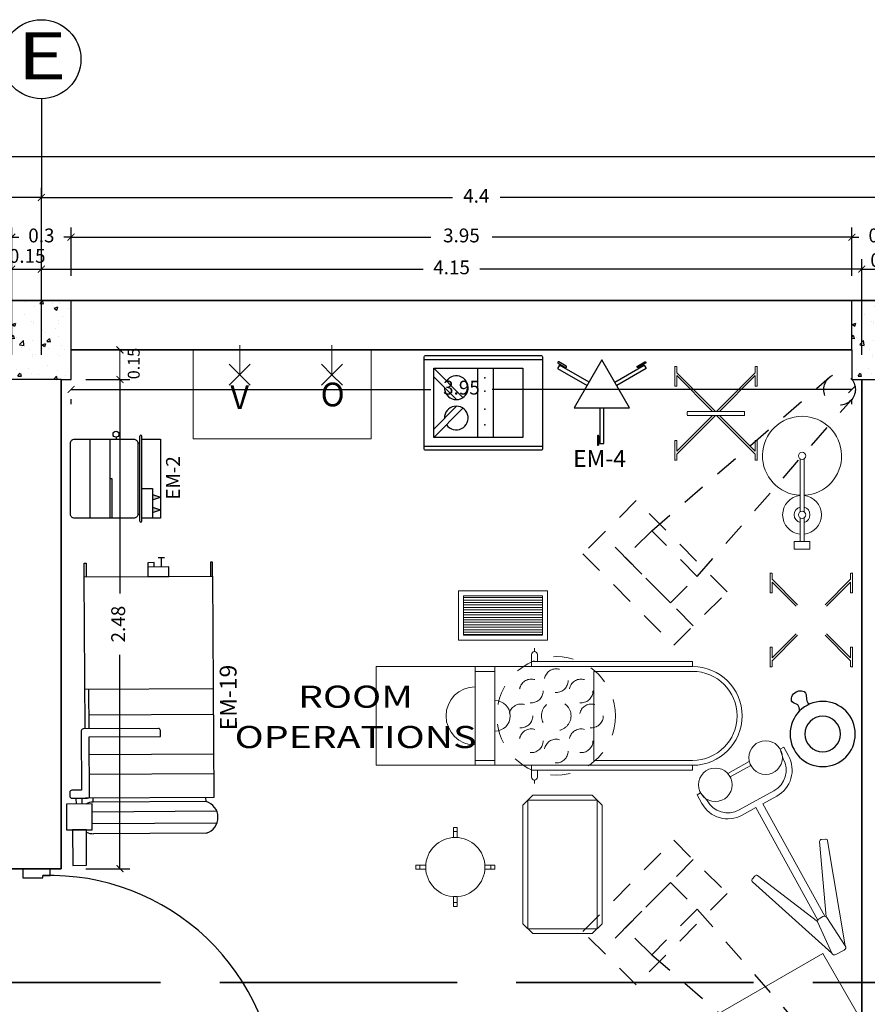
# Model space of a CAD drawing. Units: millimetres. Extents: x 243.1 to 306.7, y 127.4 to 194.5.
# Drawn here: x 265.3 to 269.5, y 188.4 to 193.4 of the extents above; entities that cross this region are included whole.
import ezdxf
from ezdxf.enums import TextEntityAlignment as Align

# ---------------------------------------------------------------- set-up
doc = ezdxf.new("R2010")
doc.units = ezdxf.units.MM
doc.linetypes.add('ACAD_ISO02W100', pattern=[15, 12, -3])
doc.linetypes.add('HIDDEN2', pattern=[4.7625, 3.175, -1.5875])
for name, color, linetype in [('ACCESORIOS', 40, 'Continuous'), ('columnas', 210, 'Continuous'), ('ejes', 180, 'Continuous'), ('EQUIPOMEDICO', 82, 'Continuous'), ('PLUMA 0.2', 3, 'Continuous'), ('Pluma 02', 2, 'Continuous'), ('proyecciones', 20, 'ACAD_ISO02W100'), ('TEXTO', 84, 'Continuous'), ('TEXTURA', 1, 'Continuous')]:
    doc.layers.add(name, color=color, linetype=linetype)
for name, color, linetype, lineweight in [('cotas interi', 185, 'Continuous', 15), ('EQUIPAMIENTO', 2, 'Continuous', 20), ('MUROS', 8, 'Continuous', 35)]:
    doc.layers.add(name, color=color, linetype=linetype, lineweight=lineweight)
doc.styles.add('ARIAL', font='arial.ttf')
doc.styles.add('BETO1', font='arial.ttf')
doc.styles.add('RR', font='stylu.ttf', dxfattribs={"width": 1.3, "height": 0.25})
doc.dimstyles.new('CLINICA', dxfattribs={"dimscale": 0.5, "dimtxt": 0.14, "dimasz": 0.07, "dimexe": 0.1, "dimexo": 0.25, "dimgap": 0.1, "dimtad": 0, "dimdsep": 46, "dimtxsty": 'Standard', "dimblk": 'ARCHTICK', "dimcen": 0.1, "dimclrd": 1, "dimclre": 1, "dimclrt": 84, "dimadec": 0, "dimazin": 0, "dimtfac": 1, "dimtmove": 0, "dimatfit": 3, "dimldrblk": 'ARCHTICK', "dimfxl": 1, "dimarcsym": 0})

# ---------------------------------------------------------------- blocks, each defined once
blk = doc.blocks.new('_ArchTick')
at = {"layer": 'PLUMA 0.2', "color": 0, "lineweight": -2, "const_width": 0.15}
blk.add_lwpolyline([(-0.5, -0.5), (0.5, 0.5)], dxfattribs=at)
blk = doc.blocks.new('*D238')
at = {"layer": 'cotas interi', "color": 1, "lineweight": -2, "transparency": 16777216}
for p, q in [((248.2593, 192.0797), (248.2593, 192.731)), ((269.7608, 192.0797), (269.7608, 192.731)), ((248.2593, 192.681), (258.8667, 192.681)), ((269.7608, 192.681), (259.1534, 192.681))]:
    blk.add_line(p, q, dxfattribs=at)
at = {"layer": 'Defpoints', "color": 0, "transparency": 16777216}
for p in [(269.7608, 192.681), (248.2593, 191.9547), (269.7608, 191.9547)]:
    blk.add_point(p, dxfattribs=at)
at = {"layer": 'cotas interi', "color": 1, "lineweight": -2, "transparency": 16777216, "xscale": 0.035, "yscale": 0.035, "zscale": 0.035, "rotation": 180}
blk.add_blockref('_ArchTick', (248.2593, 192.681), dxfattribs=at)
at = {"layer": 'cotas interi', "color": 1, "lineweight": -2, "transparency": 16777216, "xscale": 0.035, "yscale": 0.035, "zscale": 0.035}
blk.add_blockref('_ArchTick', (269.7608, 192.681), dxfattribs=at)
at = {"layer": 'cotas interi', "color": 84, "transparency": 16777216, "insert": (259.0101, 192.681), "char_height": 0.07, "attachment_point": 5}
blk.add_mtext('21.5', dxfattribs=at)
blk = doc.blocks.new('*D315')
at = {"layer": 'cotas interi', "color": 1, "lineweight": -2, "transparency": 16777216}
for p, q in [((269.8858, 191.9547), (269.9773, 191.9547)), ((269.9273, 191.9547), (269.9273, 190.0664)), ((269.9273, 187.8797), (269.9273, 189.7681)), ((269.5858, 187.8797), (269.9773, 187.8797))]:
    blk.add_line(p, q, dxfattribs=at)
at = {"layer": 'Defpoints', "color": 0, "transparency": 16777216}
for p in [(269.7608, 191.9547), (269.9273, 191.9547), (269.4608, 187.8797)]:
    blk.add_point(p, dxfattribs=at)
at = {"layer": 'cotas interi', "color": 1, "lineweight": -2, "transparency": 16777216, "xscale": 0.035, "yscale": 0.035, "zscale": 0.035}
for p, rotation in [((269.9273, 191.9547), 90), ((269.9273, 187.8797), 270)]:
    blk.add_blockref('_ArchTick', p, dxfattribs=dict(at, rotation=rotation))
at = {"layer": 'cotas interi', "color": 84, "transparency": 16777216, "insert": (269.9273, 189.9172), "char_height": 0.07, "attachment_point": 5, "rotation": 90}
blk.add_mtext('4.08', dxfattribs=at)
blk = doc.blocks.new('*D317')
at = {"layer": 'cotas interi', "color": 1, "lineweight": -2, "transparency": 16777216}
for p, q in [((265.5858, 191.5547), (265.8085, 191.5547)), ((265.7585, 191.5547), (265.7585, 190.4722)), ((265.7585, 189.0797), (265.7585, 190.1622)), ((265.5858, 189.0797), (265.8085, 189.0797))]:
    blk.add_line(p, q, dxfattribs=at)
at = {"layer": 'Defpoints', "color": 0, "transparency": 16777216}
for p in [(265.4608, 191.5547), (265.7585, 191.5547), (265.4608, 189.0797)]:
    blk.add_point(p, dxfattribs=at)
at = {"layer": 'cotas interi', "color": 1, "lineweight": -2, "transparency": 16777216, "xscale": 0.035, "yscale": 0.035, "zscale": 0.035}
for p, rotation in [((265.7585, 191.5547), 90), ((265.7585, 189.0797), 270)]:
    blk.add_blockref('_ArchTick', p, dxfattribs=dict(at, rotation=rotation))
at = {"layer": 'cotas interi', "color": 84, "transparency": 16777216, "insert": (265.7585, 190.3172), "char_height": 0.07, "attachment_point": 5, "rotation": 90}
blk.add_mtext('2.48', dxfattribs=at)
blk = doc.blocks.new('EM-4')
for p, q in [((-0.2025, 0.2151), (-0.205, 0.2108)), ((-0.1982, 0.2126), (-0.2007, 0.2083)), ((0.1982, 0.2126), (0.2007, 0.2083)), ((0.2025, 0.2151), (0.205, 0.2108)), ((-0.015, -0.165), (-0.01, -0.165)), ((-0.015, -0.17), (-0.01, -0.17))]:
    blk.add_line(p, q)
for points in [[(-0.065, 0.1299), (-0.2137, 0.2158), (-0.2237, 0.1984), (-0.075, 0.1126)], [(0.065, 0.1299), (0.2137, 0.2158), (0.2237, 0.1984), (0.075, 0.1126)], [(-0.01, 0), (-0.01, -0.18), (0.01, -0.18), (0.01, 0)]]:
    blk.add_lwpolyline(points)
for points in [[(-0.221, 0.2257), (-0.1841, 0.2045, 0.414214), (-0.179, 0.2058), (-0.179, 0.2058, 0.414214), (-0.1804, 0.211), (-0.2172, 0.2322, 0.414214), (-0.2223, 0.2308), (-0.2223, 0.2308, 0.414214)], [(0.221, 0.2257), (0.1841, 0.2045, -0.414214), (0.179, 0.2058), (0.179, 0.2058, -0.414214), (0.1804, 0.211), (0.2172, 0.2322, -0.414214), (0.2223, 0.2308), (0.2223, 0.2308, -0.414214)], [(-0.0225, -0.1437), (-0.0225, -0.1862, 0.414214), (-0.0188, -0.19), (-0.0188, -0.19, 0.414214), (-0.015, -0.1862), (-0.015, -0.1437, 0.414214), (-0.0188, -0.14), (-0.0188, -0.14, 0.414214)]]:
    blk.add_lwpolyline(points, format="xyb", close=True)
blk.add_lwpolyline([(-0.14, 0), (0.14, 0), (0, 0.2425)], close=True)
at = {"color": 3, "style": 'ARIAL'}
blk.add_text('EM-4', height=0.085, dxfattribs=at).set_placement((-0.1453, -0.2993))
blk = doc.blocks.new('VACIOT')
at = {"layer": 'EQUIPAMIENTO'}
for p, q in [((0, 0), (0, -0.15)), ((0, -0.15), (-0.053, -0.097)), ((-0.053, -0.203), (0.053, -0.097)), ((0, -0.15), (0.053, -0.203))]:
    blk.add_line(p, q, dxfattribs=at)
at = {"layer": 'EQUIPAMIENTO', "style": 'BETO1'}
blk.add_text('V', height=0.12, dxfattribs=at).set_placement((-0.0475, -0.3239))
blk = doc.blocks.new('OXIGENOT')
at = {"layer": 'EQUIPAMIENTO'}
for p, q in [((0, 0), (0, -0.15)), ((-0.053, -0.203), (0.053, -0.097)), ((0, -0.15), (-0.053, -0.097)), ((0, -0.15), (0.053, -0.203))]:
    blk.add_line(p, q, dxfattribs=at)
at = {"layer": 'EQUIPAMIENTO', "style": 'BETO1'}
blk.add_text('O', height=0.12, dxfattribs=at).set_placement((-0.0569, -0.3098))
blk = doc.blocks.new('PUERTA1H120')
at = {"color": 250}
for p, q in [((-0.102, 1.153), (-0.0959, 1.1534)), ((-0.012, 1.153), (-0.0181, 1.1534)), ((-0.122, 1.133), (-0.122, 0.9819)), ((0.008, 1.133), (0.008, 0.9819)), ((-0.0931, 0.9619), (-0.102, 0.9619)), ((-0.0209, 0.9619), (-0.012, 0.9619))]:
    blk.add_line(p, q, dxfattribs=at)
blk.add_lwpolyline([(-0.077, 0), (-0.037, 0), (-0.037, 1.2442), (-0.077, 1.2442)], close=True)
for points in [[(-0.0959, 1.1354), (-0.1014, 1.1361, 0.447405), (-0.107, 1.1311), (-0.107, 0.9819, 0.414214), (-0.102, 0.9769), (-0.0931, 0.9769)], [(-0.0181, 1.1354), (-0.0126, 1.1361, -0.447405), (-0.007, 1.1311), (-0.007, 0.9819, -0.414214), (-0.012, 0.9769), (-0.0209, 0.9769)]]:
    blk.add_lwpolyline(points, format="xyb", dxfattribs=at)
for points in [[(-0.082, 1.1342), (-0.082, 1.1542), (-0.0959, 1.1534), (-0.0959, 1.1354), (-0.082, 1.1342)], [(-0.032, 1.1342), (-0.032, 1.1542), (-0.0181, 1.1534), (-0.0181, 1.1354), (-0.032, 1.1342)]]:
    blk.add_lwpolyline(points, dxfattribs=at)
for points in [[(-0.077, 1.1192), (-0.082, 1.1192), (-0.082, 1.1692), (-0.077, 1.1692)], [(-0.037, 1.1192), (-0.032, 1.1192), (-0.032, 1.1692), (-0.037, 1.1692)]]:
    blk.add_lwpolyline(points, close=True, dxfattribs=at)
for points in [[(-1.3, 0), (-1.3, -0.15), (-1.25, -0.15), (-1.25, -0.04), (-1.263, -0.04), (-1.263, 0), (-1.3, 0)], [(0, 0), (0, -0.15), (-0.05, -0.15), (-0.05, -0.04), (-0.037, -0.04), (-0.037, 0), (0, 0)]]:
    blk.add_lwpolyline(points)
at = {"color": 6}
blk.add_arc((-0.0185, 0), 1.2443, 90.8519, 181.8422, dxfattribs=at)
at = {"color": 250}
for centre, radius, start, end in [((-0.102, 1.133), 0.02, 90, 180), ((-0.012, 1.133), 0.02, 0, 90), ((-0.102, 0.9819), 0.02, 180, 270), ((-0.1009, 0.9694), 0.0108, 316.1782, 43.8218), ((-0.0131, 0.9694), 0.0108, 136.1782, 223.8218), ((-0.012, 0.9819), 0.02, 270, 0)]:
    blk.add_arc(centre, radius, start, end, dxfattribs=at)
blk = doc.blocks.new('EM-19')
for p, q in [((0.1506, 0.3709), (0.1806, 0.3709)), ((0.1506, 0.3409), (0.1806, 0.3409)), ((0.18, -0.325), (0.18, 0.325)), ((0.3, -0.325), (0.3, 0.3037)), ((0.4, -0.325), (0.4, 0.3037)), ((0.5306, 0.3037), (0.73, 0.3037)), ((0.6, -0.325), (0.6, 0.3037)), ((0.73, -0.325), (0.73, 0.325)), ((0.05, -0.3394), (0.05, 0.2909)), ((0.11, -0.3394), (0.11, 0.2909)), ((0.16, -0.285), (0.16, 0.285)), ((0.16, 0.285), (0.18, 0.285)), ((1.3477, -0.1029), (1.3477, 0.0021)), ((1.37, -0.0293), (1.37, 0.0021)), ((1.3477, -0.0293), (1.37, -0.0293)), ((1.3477, -0.0662), (1.3942, -0.0662)), ((0.16, -0.285), (0.18, -0.285))]:
    blk.add_line(p, q)
for points in [[(0.0206, 0.4209), (0.0206, 0.2909), (0.1506, 0.2909), (0.1506, 0.4209)], [(0.0206, 0.3909), (-0.1594, 0.3909), (-0.1594, 0.3209), (0.0206, 0.3209)]]:
    blk.add_lwpolyline(points, close=True)
blk.add_lwpolyline([(0.1806, 0.3937), (0.1806, 0.3137, 0.414214), (0.1906, 0.3037), (0.4906, 0.3037), (0.4906, -0.0563), (0.4906, -0.0563), (0.5206, -0.0563, 0.414214), (0.5306, -0.0463), (0.5306, 0.3337, 0.414214), (0.5206, 0.3437), (0.2206, 0.3437), (0.2206, 0.3937, 0.414214), (0.2106, 0.4037), (0.1906, 0.4037, 0.414214)], format="xyb", close=True)
for points in [[(0.5306, 0.325), (1.3, 0.325), (1.3, -0.325), (0.18, -0.325)], [(0.18, 0.325), (0.1806, 0.325)], [(1.3, 0.325), (1.37, 0.325), (1.37, 0.315), (1.3, 0.315)], [(0, -0.285), (0, 0.285)], [(1.37, 0.0021), (1.3, 0.0021), (1.3, -0.1029), (1.3477, -0.1029)], [(1.3942, -0.082), (1.3942, -0.0504)], [(1.3, -0.325), (1.37, -0.325), (1.37, -0.315), (1.3, -0.315)]]:
    blk.add_lwpolyline(points)
for centre, radius, start, end in [((0.08, 0.285), 0.08, 153.3704, 180), ((0.08, 0.285), 0.08, 0, 27.9973), ((0.08, -0.2617), 0.0833, 196.2602, 343.7398)]:
    blk.add_arc(centre, radius, start, end)
at = {"color": 3, "style": 'ARIAL'}
blk.add_text('EM-19', height=0.085, dxfattribs=at).set_placement((0.5197, -0.4432))
blk = doc.blocks.new('EM-2')
h = blk.add_hatch(color=9)
h.paths.add_polyline_path([(-0.0798, -0.4154), (-0.1069, -0.4154), (-0.0934, -0.4554)])
h.paths.add_polyline_path([(-0.1431, -0.4154), (-0.1702, -0.4154), (-0.1566, -0.4554)])
for p, q in [((-0.2, -0.1), (0.2, -0.1)), ((-0.2, -0.2), (0.2, -0.2)), ((0.21, -0.2301), (0.2, -0.2301)), ((-0.215, -0.35), (0.215, -0.35)), ((-0.215, -0.36), (0.215, -0.36)), ((-0.2, -0.4554), (-0.2, -0.36)), ((0.2, -0.36), (0.2, -0.4554)), ((0.2, -0.4554), (-0.2, -0.4554))]:
    blk.add_line(p, q)
at = {"color": 0}
for p, q in [((-0.18, -0.34), (-0.18, -0.35)), ((0.18, -0.34), (0.18, -0.35))]:
    blk.add_line(p, q, dxfattribs=at)
at = {"color": 9}
for p, q in [((-0.1702, -0.4154), (-0.1566, -0.4554)), ((-0.1431, -0.4154), (-0.1566, -0.4554)), ((-0.1069, -0.4154), (-0.0934, -0.4554)), ((-0.0798, -0.4154), (-0.0934, -0.4554))]:
    blk.add_line(p, q, dxfattribs=at)
blk.add_lwpolyline([(0.18, -0.34), (-0.18, -0.34, -0.414214), (-0.2, -0.32), (-0.2, -0.02, -0.414214), (-0.18, 0), (0.18, 0, -0.414214), (0.2, -0.02), (0.2, -0.32, -0.414214)], format="xyb", close=True)
for points in [[(-0.2, -0.21), (0, -0.21), (0, -0.2)], [(-0.05, -0.36), (-0.05, -0.4154), (-0.2, -0.4154)]]:
    blk.add_lwpolyline(points, dxfattribs=at)
blk.add_circle((0.225, -0.2301), 0.015)
for centre, start, end in [((-0.215, -0.355), 90, 270), ((0.215, -0.355), 270, 90)]:
    blk.add_arc(centre, 0.005, start, end)
at = {"color": 3, "style": 'ARIAL'}
blk.add_text('EM-2', height=0.07, dxfattribs=at).set_placement((-0.1059, -0.5532))
blk = doc.blocks.new('*X58')
at = {"color": 0}
for p, q in [((4.3108, 4.975), (4.7108, 4.975)), ((4.3108, 4.9625), (4.7108, 4.9625)), ((4.3108, 4.95), (4.7108, 4.95)), ((4.3108, 4.9375), (4.7108, 4.9375)), ((4.3108, 4.925), (4.7108, 4.925)), ((4.3108, 4.9125), (4.7108, 4.9125)), ((4.3108, 4.9), (4.7108, 4.9)), ((4.3108, 4.8875), (4.7108, 4.8875)), ((4.3108, 4.875), (4.7108, 4.875)), ((4.3108, 4.8625), (4.7108, 4.8625)), ((4.3108, 4.85), (4.7108, 4.85)), ((4.3108, 4.8375), (4.7108, 4.8375)), ((4.3108, 4.825), (4.7108, 4.825)), ((4.3108, 4.8125), (4.7108, 4.8125)), ((4.3108, 4.8), (4.7108, 4.8)), ((4.3108, 4.7875), (4.7108, 4.7875))]:
    blk.add_line(p, q, dxfattribs=at)
blk = doc.blocks.new('N-10')
at = {"layer": 'EQUIPAMIENTO'}
for p, q in [((0.0152, 0.01), (0.2832, 0.01)), ((0.3135, 0.01), (0.433, 0.01)), ((0.433, 0.04), (0.433, -0.04)), ((0.433, 0.04), (0.473, 0.04)), ((0.473, 0.04), (0.473, -0.04)), ((0.0152, -0.01), (0.2832, -0.01)), ((0.3135, -0.01), (0.433, -0.01)), ((0.433, -0.04), (0.473, -0.04))]:
    blk.add_line(p, q, dxfattribs=at)
for centre in [(0, 0), (0.2983, 0)]:
    blk.add_circle(centre, 0.0182, dxfattribs=at)
for centre, radius, start, end in [((0, 0), 0.2, 2.866, 357.134), ((0.2983, 0), 0.0983, 5.8383, 174.1617), ((0.2983, 0), 0.04, 14.4838, 165.5162), ((0.2983, 0), 0.0983, 185.8383, 354.1617), ((0.2983, 0), 0.04, 194.4838, 345.5162)]:
    blk.add_arc(centre, radius, start, end, dxfattribs=at)
blk = doc.blocks.new('D-7')
for radius in [0.165, 0.09]:
    blk.add_circle((0, 0), radius)
blk.add_spline([(-0.0827, 0.1428), (-0.1097, 0.1603), (-0.1174, 0.1913), (-0.1717, 0.1851), (-0.1778, 0.137), (-0.1469, 0.1241), (-0.126, 0.1065)], degree=3)
blk = doc.blocks.new('MA-40')
at = {"layer": 'EQUIPAMIENTO'}
for p, q in [((-1, 0), (0, 0)), ((-1, 0), (-1, -0.4)), ((0, 0), (0.866, -0.5)), ((-1, -0.4), (-0.1072, -0.4)), ((-0.1072, -0.4), (0.666, -0.8464)), ((0.866, -0.5), (0.666, -0.8464))]:
    blk.add_line(p, q, dxfattribs=at)
at = {"layer": 'EQUIPAMIENTO', "style": 'BETO1'}
blk.add_text('MA-40', height=0.12, dxfattribs=at).set_placement((-0.5416, -0.3234))
blk = doc.blocks.new('N10')
for p, q in [((0.4403, -0.3598), (0.0418, 0.0042)), ((0.0584, -0.5656), (-0.0265, -0.0326)), ((0.0696, -0.1805), (0.0989, -0.5617)), ((0.0759, -0.183), (0.3842, -0.7552)), ((0.1111, -0.164), (0.4194, -0.7362)), ((0.1125, -0.1574), (0.4147, -0.3915)), ((0.4415, -0.3733), (0.4288, -0.3897)), ((0.069, -0.574), (0.0897, -0.5724)), ((0.328, -0.8195), (0.5041, -0.7246)), ((0.6667, -0.7734), (0.6992, -0.8126)), ((0.5611, -0.9098), (0.4512, -0.969)), ((0.2942, -1.0309), (0.2793, -0.9821))]:
    blk.add_line(p, q)
blk.add_lwpolyline([(-0.021, -0.0113), (0.021, 0.0113, -0.436313), (0.0418, 0.0042), (0.1112, -0.1515, -0.392454), (0.1046, -0.1708), (0.0851, -0.1813, -0.392454), (0.0654, -0.1762), (-0.0265, -0.0326, -0.436313)], format="xyb", close=True)
for points in [[(0.4194, -0.7362), (0.4899, -0.6982, -0.414214), (0.6931, -0.7591), (0.7168, -0.8031), (0.6992, -0.8126)], [(0.2946, -1.0307), (0.2766, -1.0403), (0.2529, -0.9963, -0.414214), (0.3138, -0.7931), (0.3842, -0.7552)]]:
    blk.add_lwpolyline(points, format="xyb")
blk.add_lwpolyline([(0.5495, -0.8933), (0.4442, -0.95)])
for centre in [(0.6244, -0.853), (0.3685, -0.9887)]:
    blk.add_circle(centre, 0.085)
for centre, radius, start, end in [((0.4209, -0.3836), 0.01, 232.2421, 322.2421), ((0.4336, -0.3672), 0.01, 322.2421, 47.5947), ((0.0682, -0.564), 0.01, 189.0452, 274.3979), ((0.0889, -0.5625), 0.01, 274.3979, 4.3979), ((0.561, -0.8303), 0.12, 28.32, 118.32), ((0.385, -0.9252), 0.12, 118.32, 208.32)]:
    blk.add_arc(centre, radius, start, end)
blk = doc.blocks.new('M21BANCO')
at = {"color": 251}
for p, q in [((0.01, 0.2), (-0.01, 0.2)), ((-0.01, 0.18), (-0.01, 0.2)), ((0.01, 0.2), (0.01, 0.18)), ((0.01, 0.18), (-0.01, 0.18)), ((-0.2, 0.01), (-0.2, -0.01)), ((-0.2, 0.01), (-0.18, 0.01)), ((-0.18, 0.01), (-0.18, -0.01)), ((0.18, -0.01), (0.18, 0.01)), ((0.18, 0.01), (0.2, 0.01)), ((-0.18, -0.01), (-0.2, -0.01)), ((0.2, -0.01), (0.18, -0.01)), ((-0.01, -0.18), (0.01, -0.18)), ((-0.01, -0.2), (-0.01, -0.18)), ((0.01, -0.18), (0.01, -0.2)), ((-0.01, -0.2), (0.01, -0.2))]:
    blk.add_line(p, q, dxfattribs=at)
blk.add_circle((0, 0), 0.15)
for points in [[(-0.01, 0.1497), (0.01, 0.1497), (0.01, 0.2), (-0.01, 0.2)], [(-0.1497, -0.01), (-0.1497, 0.01), (-0.2, 0.01), (-0.2, -0.01)], [(-0.1497, -0.01), (-0.1497, 0.01), (-0.18, 0.01), (-0.18, -0.01)], [(0.1497, 0.01), (0.1497, -0.01), (0.2, -0.01), (0.2, 0.01)], [(0.1497, 0.01), (0.1497, -0.01), (0.18, -0.01), (0.18, 0.01)], [(0.01, -0.1497), (-0.01, -0.1497), (-0.01, -0.18), (0.01, -0.18)], [(0.01, -0.1497), (-0.01, -0.1497), (-0.01, -0.2), (0.01, -0.2)]]:
    blk.add_3dface(points, dxfattribs=at)
blk = doc.blocks.new('*D336')
at = {"layer": 'cotas interi', "color": 1, "lineweight": -2, "transparency": 16777216}
for p, q in [((265.5108, 191.5048), (267.3308, 191.5048)), ((269.4608, 191.5048), (267.6408, 191.5048)), ((265.5108, 191.4297), (265.5108, 191.4548)), ((269.4608, 191.4297), (269.4608, 191.4548))]:
    blk.add_line(p, q, dxfattribs=at)
at = {"layer": 'Defpoints', "color": 0, "transparency": 16777216}
for p in [(265.5108, 191.5547), (269.4608, 191.5547), (269.4608, 191.5048)]:
    blk.add_point(p, dxfattribs=at)
at = {"layer": 'cotas interi', "color": 1, "lineweight": -2, "transparency": 16777216, "xscale": 0.035, "yscale": 0.035, "zscale": 0.035, "rotation": 180}
blk.add_blockref('_ArchTick', (265.5108, 191.5048), dxfattribs=at)
at = {"layer": 'cotas interi', "color": 1, "lineweight": -2, "transparency": 16777216, "xscale": 0.035, "yscale": 0.035, "zscale": 0.035}
blk.add_blockref('_ArchTick', (269.4608, 191.5048), dxfattribs=at)
at = {"layer": 'cotas interi', "color": 84, "transparency": 16777216, "insert": (267.4858, 191.5048), "char_height": 0.07, "attachment_point": 5}
blk.add_mtext('3.95', dxfattribs=at)
blk = doc.blocks.new('*D337')
at = {"layer": 'cotas interi', "color": 1, "lineweight": -2, "transparency": 16777216}
for p, q in [((265.5108, 192.0797), (265.5108, 192.3248)), ((269.4608, 192.0797), (269.4608, 192.3248)), ((265.5108, 192.2748), (267.3308, 192.2748)), ((269.4608, 192.2748), (267.6408, 192.2748))]:
    blk.add_line(p, q, dxfattribs=at)
at = {"layer": 'Defpoints', "color": 0, "transparency": 16777216}
for p in [(269.4608, 192.2748), (265.5108, 191.9547), (269.4608, 191.9547)]:
    blk.add_point(p, dxfattribs=at)
at = {"layer": 'cotas interi', "color": 1, "lineweight": -2, "transparency": 16777216, "xscale": 0.035, "yscale": 0.035, "zscale": 0.035, "rotation": 180}
blk.add_blockref('_ArchTick', (265.5108, 192.2748), dxfattribs=at)
at = {"layer": 'cotas interi', "color": 1, "lineweight": -2, "transparency": 16777216, "xscale": 0.035, "yscale": 0.035, "zscale": 0.035}
blk.add_blockref('_ArchTick', (269.4608, 192.2748), dxfattribs=at)
at = {"layer": 'cotas interi', "color": 84, "transparency": 16777216, "insert": (267.4858, 192.2748), "char_height": 0.07, "attachment_point": 5}
blk.add_mtext('3.95', dxfattribs=at)
blk = doc.blocks.new('*D338')
at = {"layer": 'cotas interi', "color": 1, "lineweight": -2, "transparency": 16777216}
for p, q in [((265.3608, 192.0797), (265.3608, 192.5256)), ((269.7608, 192.0797), (269.7608, 192.5256)), ((265.3608, 192.4756), (267.4408, 192.4756)), ((269.7608, 192.4756), (267.6808, 192.4756))]:
    blk.add_line(p, q, dxfattribs=at)
at = {"layer": 'Defpoints', "color": 0, "transparency": 16777216}
for p in [(269.7608, 192.4756), (265.3608, 191.9547), (269.7608, 191.9547)]:
    blk.add_point(p, dxfattribs=at)
at = {"layer": 'cotas interi', "color": 1, "lineweight": -2, "transparency": 16777216, "xscale": 0.035, "yscale": 0.035, "zscale": 0.035, "rotation": 180}
blk.add_blockref('_ArchTick', (265.3608, 192.4756), dxfattribs=at)
at = {"layer": 'cotas interi', "color": 1, "lineweight": -2, "transparency": 16777216, "xscale": 0.035, "yscale": 0.035, "zscale": 0.035}
blk.add_blockref('_ArchTick', (269.7608, 192.4756), dxfattribs=at)
at = {"layer": 'cotas interi', "color": 84, "transparency": 16777216, "insert": (267.5608, 192.4756), "char_height": 0.07, "attachment_point": 5}
blk.add_mtext('4.4', dxfattribs=at)
blk = doc.blocks.new('*D339')
at = {"layer": 'cotas interi', "color": 1, "lineweight": -2, "transparency": 16777216}
for p, q in [((265.3608, 191.6797), (265.3608, 192.1634)), ((269.5108, 191.6797), (269.5108, 192.1634)), ((265.3608, 192.1134), (267.2925, 192.1134)), ((269.5108, 192.1134), (267.5792, 192.1134))]:
    blk.add_line(p, q, dxfattribs=at)
at = {"layer": 'Defpoints', "color": 0, "transparency": 16777216}
for p in [(269.5108, 192.1134), (265.3608, 191.5547), (269.5108, 191.5547)]:
    blk.add_point(p, dxfattribs=at)
at = {"layer": 'cotas interi', "color": 1, "lineweight": -2, "transparency": 16777216, "xscale": 0.035, "yscale": 0.035, "zscale": 0.035, "rotation": 180}
blk.add_blockref('_ArchTick', (265.3608, 192.1134), dxfattribs=at)
at = {"layer": 'cotas interi', "color": 1, "lineweight": -2, "transparency": 16777216, "xscale": 0.035, "yscale": 0.035, "zscale": 0.035}
blk.add_blockref('_ArchTick', (269.5108, 192.1134), dxfattribs=at)
at = {"layer": 'cotas interi', "color": 84, "transparency": 16777216, "insert": (267.4358, 192.1134), "char_height": 0.07, "attachment_point": 5}
blk.add_mtext('4.15', dxfattribs=at)
blk = doc.blocks.new('*D341')
at = {"layer": 'cotas interi', "color": 1, "lineweight": -2, "transparency": 16777216}
for p, q in [((265.2108, 192.0797), (265.2108, 192.3248)), ((265.5108, 192.0797), (265.5108, 192.3248)), ((265.2108, 192.2748), (265.1758, 192.2748)), ((265.2108, 192.2748), (265.2467, 192.2748)), ((265.5108, 192.2748), (265.475, 192.2748)), ((265.5108, 192.2748), (265.5458, 192.2748))]:
    blk.add_line(p, q, dxfattribs=at)
at = {"layer": 'Defpoints', "color": 0, "transparency": 16777216}
for p in [(265.5108, 192.2748), (265.2108, 191.9547), (265.5108, 191.9547)]:
    blk.add_point(p, dxfattribs=at)
at = {"layer": 'cotas interi', "color": 1, "lineweight": -2, "transparency": 16777216, "xscale": 0.035, "yscale": 0.035, "zscale": 0.035}
blk.add_blockref('_ArchTick', (265.2108, 192.2748), dxfattribs=at)
at = {"layer": 'cotas interi', "color": 1, "lineweight": -2, "transparency": 16777216, "xscale": 0.035, "yscale": 0.035, "zscale": 0.035, "rotation": 180}
blk.add_blockref('_ArchTick', (265.5108, 192.2748), dxfattribs=at)
at = {"layer": 'cotas interi', "color": 84, "transparency": 16777216, "insert": (265.3608, 192.2748), "char_height": 0.07, "attachment_point": 5}
blk.add_mtext('0.3', dxfattribs=at)
blk = doc.blocks.new('*D343')
at = {"layer": 'cotas interi', "color": 1, "lineweight": -2, "transparency": 16777216}
for p, q in [((262.4108, 192.0797), (262.4108, 192.5256)), ((265.3608, 192.0797), (265.3608, 192.5256)), ((262.4108, 192.4756), (263.7308, 192.4756)), ((265.3608, 192.4756), (264.0408, 192.4756))]:
    blk.add_line(p, q, dxfattribs=at)
at = {"layer": 'Defpoints', "color": 0, "transparency": 16777216}
for p in [(265.3608, 192.4756), (262.4108, 191.9547), (265.3608, 191.9547)]:
    blk.add_point(p, dxfattribs=at)
at = {"layer": 'cotas interi', "color": 1, "lineweight": -2, "transparency": 16777216, "xscale": 0.035, "yscale": 0.035, "zscale": 0.035, "rotation": 180}
blk.add_blockref('_ArchTick', (262.4108, 192.4756), dxfattribs=at)
at = {"layer": 'cotas interi', "color": 1, "lineweight": -2, "transparency": 16777216, "xscale": 0.035, "yscale": 0.035, "zscale": 0.035}
blk.add_blockref('_ArchTick', (265.3608, 192.4756), dxfattribs=at)
at = {"layer": 'cotas interi', "color": 84, "transparency": 16777216, "insert": (263.8858, 192.4756), "char_height": 0.07, "attachment_point": 5}
blk.add_mtext('2.95', dxfattribs=at)
blk = doc.blocks.new('*D345')
at = {"layer": 'cotas interi', "color": 1, "lineweight": -2, "transparency": 16777216}
for p, q in [((265.2108, 191.6797), (265.2108, 192.1634)), ((265.3608, 191.6797), (265.3608, 192.1634)), ((265.2108, 192.1134), (265.3608, 192.1134))]:
    blk.add_line(p, q, dxfattribs=at)
at = {"layer": 'Defpoints', "color": 0, "transparency": 16777216}
for p in [(265.3608, 192.1134), (265.2108, 191.5547), (265.3608, 191.5547)]:
    blk.add_point(p, dxfattribs=at)
at = {"layer": 'cotas interi', "color": 1, "lineweight": -2, "transparency": 16777216, "xscale": 0.035, "yscale": 0.035, "zscale": 0.035, "rotation": 180}
blk.add_blockref('_ArchTick', (265.2108, 192.1134), dxfattribs=at)
at = {"layer": 'cotas interi', "color": 1, "lineweight": -2, "transparency": 16777216, "xscale": 0.035, "yscale": 0.035, "zscale": 0.035}
blk.add_blockref('_ArchTick', (265.3608, 192.1134), dxfattribs=at)
at = {"layer": 'cotas interi', "color": 84, "transparency": 16777216, "insert": (265.2891, 192.1713), "char_height": 0.07, "attachment_point": 5}
blk.add_mtext('0.15', dxfattribs=at)
blk = doc.blocks.new('*D348')
at = {"layer": 'cotas interi', "color": 1, "lineweight": -2, "transparency": 16777216}
for p, q in [((269.4608, 192.0797), (269.4608, 192.3248)), ((269.7608, 192.0797), (269.7608, 192.3248)), ((269.4608, 192.2748), (269.4258, 192.2748)), ((269.4608, 192.2748), (269.4967, 192.2748)), ((269.7608, 192.2748), (269.725, 192.2748)), ((269.7608, 192.2748), (269.7958, 192.2748))]:
    blk.add_line(p, q, dxfattribs=at)
at = {"layer": 'Defpoints', "color": 0, "transparency": 16777216}
for p in [(269.7608, 192.2748), (269.4608, 191.9547), (269.7608, 191.9547)]:
    blk.add_point(p, dxfattribs=at)
at = {"layer": 'cotas interi', "color": 1, "lineweight": -2, "transparency": 16777216, "xscale": 0.035, "yscale": 0.035, "zscale": 0.035}
blk.add_blockref('_ArchTick', (269.4608, 192.2748), dxfattribs=at)
at = {"layer": 'cotas interi', "color": 1, "lineweight": -2, "transparency": 16777216, "xscale": 0.035, "yscale": 0.035, "zscale": 0.035, "rotation": 180}
blk.add_blockref('_ArchTick', (269.7608, 192.2748), dxfattribs=at)
at = {"layer": 'cotas interi', "color": 84, "transparency": 16777216, "insert": (269.6108, 192.2748), "char_height": 0.07, "attachment_point": 5}
blk.add_mtext('0.3', dxfattribs=at)
blk = doc.blocks.new('*D349')
at = {"layer": 'cotas interi', "color": 1, "lineweight": -2, "transparency": 16777216}
for p, q in [((269.5108, 191.6797), (269.5108, 192.1634)), ((269.7608, 191.6797), (269.7608, 192.1634)), ((269.5108, 192.1134), (269.7608, 192.1134))]:
    blk.add_line(p, q, dxfattribs=at)
at = {"layer": 'Defpoints', "color": 0, "transparency": 16777216}
for p in [(269.7608, 192.1134), (269.5108, 191.5547), (269.7608, 191.5547)]:
    blk.add_point(p, dxfattribs=at)
at = {"layer": 'cotas interi', "color": 1, "lineweight": -2, "transparency": 16777216, "xscale": 0.035, "yscale": 0.035, "zscale": 0.035, "rotation": 180}
blk.add_blockref('_ArchTick', (269.5108, 192.1134), dxfattribs=at)
at = {"layer": 'cotas interi', "color": 1, "lineweight": -2, "transparency": 16777216, "xscale": 0.035, "yscale": 0.035, "zscale": 0.035}
blk.add_blockref('_ArchTick', (269.7608, 192.1134), dxfattribs=at)
at = {"layer": 'cotas interi', "color": 84, "transparency": 16777216, "insert": (269.6469, 192.1502), "char_height": 0.07, "attachment_point": 5}
blk.add_mtext('0.25', dxfattribs=at)

msp = doc.modelspace()

# ---------------------------------------------------------------- hatches: boundary and pattern name
at = {"layer": 'TEXTURA'}
h = msp.add_hatch(dxfattribs=at)
h.set_pattern_fill('AR-CONC', color=1, scale=0.001, style=0)
h.set_pattern_definition([(50, (-35.60666, -118.9547), (0.18218467, -0.015939086), [0.01905, -0.20955]), (355, (-35.60666, -118.9547), (-0.03524283, 0.19105664), [0.01524, -0.16764]), (100.451, (-35.59148, -118.95603), (0.1469425, 0.17511669), [0.01619, -0.17809]), (46.1842, (-35.60666, -118.9039), (0.27107904, -0.04204233), [0.028575, -0.314325]), (96.6356, (-35.58407, -118.9074), (0.23740423, 0.24742556), [0.024285, -0.267135]), (351.184, (-35.60666, -118.9039), (0.2374046, 0.24742512), [0.02286, -0.25146]), (21, (-35.58126, -118.9166), (0.15161488, -0.10226552), [0.01905, -0.20955]), (326, (-35.58126, -118.9166), (0.06180203, 0.18418797), [0.01524, -0.16764]), (71.4514, (-35.56862, -118.92512), (0.21341649, 0.08192286), [0.01619, -0.17809]), (37.5, (-35.60666, -118.9547), (0.003088603, 0.084555039), [0, -0.165608, 0, -0.17018, 0, -0.168275]), (7.5, (-35.60666, -118.9547), (0.066819663, 0.100180575), [0, -0.097028, 0, -0.161798, 0, -0.064135]), (327.5, (-35.6633, -118.9547), (0.135590595, -0.005728744), [0, -0.0635, 0, -0.19812, 0, -0.26289]), (317.5, (-35.6887, -118.9547), (0.14812918, 0.02542649), [0, -0.08255, 0, -0.131572, 0, -0.18669])])
h.paths.add_polyline_path([(265.2098, 191.5547), (265.5098, 191.5547), (265.5098, 191.9547), (265.2098, 191.9547)])
h = msp.add_hatch(dxfattribs=at)
h.set_pattern_fill('AR-CONC', color=1, scale=0.001, style=0)
h.set_pattern_definition([(50, (-31.35666, -118.9547), (0.18218467, -0.015939086), [0.01905, -0.20955]), (355, (-31.35666, -118.9547), (-0.03524283, 0.19105664), [0.01524, -0.16764]), (100.451, (-31.34148, -118.95603), (0.1469425, 0.17511669), [0.01619, -0.17809]), (46.1842, (-31.35666, -118.9039), (0.27107904, -0.04204233), [0.028575, -0.314325]), (96.6356, (-31.33407, -118.9074), (0.23740423, 0.24742556), [0.024285, -0.267135]), (351.184, (-31.35666, -118.9039), (0.2374046, 0.24742512), [0.02286, -0.25146]), (21, (-31.33126, -118.9166), (0.15161488, -0.10226552), [0.01905, -0.20955]), (326, (-31.33126, -118.9166), (0.06180203, 0.18418797), [0.01524, -0.16764]), (71.4514, (-31.31862, -118.92512), (0.21341649, 0.08192286), [0.01619, -0.17809]), (37.5, (-31.35666, -118.9547), (0.003088603, 0.084555039), [0, -0.165608, 0, -0.17018, 0, -0.168275]), (7.5, (-31.35666, -118.9547), (0.066819663, 0.100180575), [0, -0.097028, 0, -0.161798, 0, -0.064135]), (327.5, (-31.4133, -118.9547), (0.135590595, -0.005728744), [0, -0.0635, 0, -0.19812, 0, -0.26289]), (317.5, (-31.4387, -118.9547), (0.14812918, 0.02542649), [0, -0.08255, 0, -0.131572, 0, -0.18669])])
h.paths.add_polyline_path([(269.4598, 191.5547), (269.7598, 191.5547), (269.7598, 191.9547), (269.4598, 191.9547)])

# ---------------------------------------------------------------- linework, layer by layer
at = {"layer": 'columnas'}
for points in [[(265.4608, 191.5547), (265.5108, 191.5547), (265.5108, 191.7047)], [(269.4608, 191.7047), (269.4608, 191.5547), (269.5108, 191.5547)]]:
    msp.add_lwpolyline(points, dxfattribs=at)
at = {"layer": 'cotas interi', "color": 1}
for p, q in [((265.6335, 191.7047), (265.7085, 191.7047)), ((265.7585, 191.5547), (265.7585, 191.7047)), ((265.5858, 191.5547), (265.8085, 191.5547))]:
    msp.add_line(p, q, dxfattribs=at)
at = {"layer": 'ejes'}
msp.add_line((265.3608, 192.9756), (265.3608, 192.4756), dxfattribs=at)
msp.add_circle((265.3608, 193.1756), 0.2, dxfattribs=at)
at = {"layer": 'EQUIPAMIENTO'}
for p, q in [((266.1293, 191.7047), (266.1293, 191.2547)), ((267.0293, 191.7047), (266.1293, 191.7047)), ((267.0293, 191.2547), (267.0293, 191.7047)), ((268.5739, 191.6206), (268.5639, 191.6205)), ((268.5645, 191.6205), (268.5645, 191.5205)), ((268.5745, 191.6205), (268.5745, 191.5894)), ((268.9721, 191.6205), (268.9721, 191.5894)), ((268.9727, 191.6206), (268.9827, 191.6205)), ((268.9821, 191.6205), (268.9821, 191.5205)), ((268.5745, 191.5894), (268.7704, 191.3936)), ((268.5745, 191.5753), (268.7562, 191.3936)), ((268.5745, 191.5753), (268.5745, 191.5205)), ((268.9721, 191.5894), (268.7762, 191.3936)), ((268.9721, 191.5753), (268.7904, 191.3936)), ((268.9721, 191.5753), (268.9721, 191.5205)), ((268.5745, 191.5205), (268.5645, 191.5205)), ((268.9721, 191.5205), (268.9821, 191.5205)), ((268.7562, 191.3736), (268.5745, 191.1919)), ((268.7704, 191.3736), (268.5745, 191.1777)), ((268.6283, 191.3936), (268.9183, 191.3936)), ((268.6283, 191.3736), (268.9183, 191.3736)), ((268.7762, 191.3736), (268.9721, 191.1777)), ((268.7904, 191.3736), (268.9721, 191.1919)), ((266.1293, 191.2547), (267.0293, 191.2547)), ((268.5645, 191.1467), (268.5645, 191.2467)), ((268.5745, 191.2467), (268.5645, 191.2467)), ((268.5745, 191.1919), (268.5745, 191.2467)), ((268.9721, 191.1919), (268.9721, 191.2467)), ((268.9721, 191.2467), (268.9821, 191.2467)), ((268.9821, 191.1467), (268.9821, 191.2467)), ((268.5745, 191.1467), (268.5745, 191.1777)), ((268.9721, 191.1467), (268.9721, 191.1777)), ((268.5739, 191.1466), (268.5639, 191.1467)), ((268.9727, 191.1466), (268.9827, 191.1467)), ((269.0563, 190.5751), (269.0463, 190.575)), ((269.047, 190.575), (269.047, 190.475)), ((269.057, 190.575), (269.057, 190.544)), ((269.4545, 190.575), (269.4545, 190.544)), ((269.4552, 190.5751), (269.4652, 190.575)), ((269.4645, 190.575), (269.4645, 190.475)), ((269.057, 190.544), (269.1859, 190.415)), ((269.057, 190.5299), (269.057, 190.475)), ((269.057, 190.5299), (269.1789, 190.408)), ((269.4545, 190.544), (269.3256, 190.415)), ((269.4545, 190.5299), (269.3327, 190.408)), ((269.4545, 190.5299), (269.4545, 190.475)), ((267.921, 190.4856), (267.471, 190.4856)), ((267.471, 190.4856), (267.471, 190.2356)), ((267.921, 190.2356), (267.921, 190.4856)), ((269.057, 190.475), (269.047, 190.475)), ((269.4545, 190.475), (269.4645, 190.475)), ((267.896, 190.4606), (267.496, 190.4606)), ((267.496, 190.4606), (267.496, 190.2606)), ((267.896, 190.2606), (267.896, 190.4606)), ((269.1789, 190.2683), (269.057, 190.1464)), ((269.3327, 190.2683), (269.4545, 190.1464)), ((267.471, 190.2356), (267.921, 190.2356)), ((267.496, 190.2606), (267.896, 190.2606)), ((269.1859, 190.2612), (269.057, 190.1323)), ((269.3256, 190.2612), (269.4545, 190.1323)), ((267.8552, 190.178), (267.8552, 190.1956)), ((269.047, 190.1013), (269.047, 190.2013)), ((269.057, 190.2013), (269.047, 190.2013)), ((269.057, 190.1464), (269.057, 190.2013)), ((269.4545, 190.1464), (269.4545, 190.2013)), ((269.4545, 190.2013), (269.4645, 190.2013)), ((269.4645, 190.1013), (269.4645, 190.2013)), ((267.8402, 190.163), (267.8402, 190.103)), ((268.6552, 190.128), (267.8402, 190.128)), ((267.8702, 190.163), (267.8702, 190.128)), ((268.6552, 190.128), (268.6552, 190.103)), ((269.057, 190.1013), (269.057, 190.1323)), ((269.4545, 190.1013), (269.4545, 190.1323)), ((267.0552, 190.103), (267.0552, 189.603)), ((268.6552, 190.103), (267.0552, 190.103)), ((267.5552, 190.103), (267.5552, 189.603)), ((267.6552, 190.078), (267.5552, 190.078)), ((267.6552, 190.103), (267.6552, 189.603)), ((268.6552, 190.078), (268.1552, 190.078)), ((268.1552, 190.078), (268.1552, 189.628)), ((269.0563, 190.1011), (269.0463, 190.1013)), ((269.4552, 190.1011), (269.4652, 190.1013)), ((267.5552, 189.628), (267.6552, 189.628)), ((268.1552, 189.628), (268.6552, 189.628)), ((267.0552, 189.603), (268.6552, 189.603)), ((267.8402, 189.543), (267.8402, 189.603)), ((267.8402, 189.578), (268.6552, 189.578)), ((267.8702, 189.543), (267.8702, 189.578)), ((268.6552, 189.578), (268.6552, 189.603)), ((267.8552, 189.528), (267.8552, 189.5103)), ((267.8471, 189.4511), (267.7971, 189.4011)), ((268.1721, 189.4261), (267.8221, 189.4261)), ((267.8221, 189.4261), (267.8221, 188.7761)), ((268.1471, 189.4511), (267.8471, 189.4511)), ((268.1471, 189.4511), (268.1971, 189.4011)), ((268.1721, 188.7761), (268.1721, 189.4261)), ((267.7971, 189.4011), (267.7971, 188.8011)), ((268.1971, 188.8011), (268.1971, 189.4011)), ((267.8471, 188.7511), (267.7971, 188.8011)), ((267.8221, 188.7761), (268.1721, 188.7761)), ((268.1471, 188.7511), (268.1971, 188.8011)), ((267.8471, 188.7511), (268.1471, 188.7511))]:
    msp.add_line(p, q, dxfattribs=at)
at = {"layer": 'EQUIPAMIENTO', "linetype": 'HIDDEN2', "ltscale": 0.01}
for centre, radius in [((267.9651, 189.853), 0.3), ((267.9651, 190.0312), 0.06), ((267.8391, 189.979), 0.06), ((268.0911, 189.979), 0.06), ((267.9651, 189.853), 0.075), ((267.7869, 189.853), 0.06), ((268.1433, 189.853), 0.06), ((267.8391, 189.727), 0.06), ((268.0911, 189.727), 0.06), ((267.9651, 189.6748), 0.06)]:
    msp.add_circle(centre, radius, dxfattribs=at)
at = {"layer": 'EQUIPAMIENTO'}
for centre, radius, start, end in [((268.7733, 191.3836), 0.145, 176.0454, 183.9546), ((268.7733, 191.3836), 0.145, 356.0454, 3.9546), ((267.8552, 190.163), 0.015, 0, 180), ((268.6552, 189.853), 0.25, 270, 90), ((268.6552, 189.853), 0.225, 270, 90), ((267.5552, 189.853), 0.1473, 90, 270), ((267.6552, 189.853), 0.0774, 270, 90), ((267.8552, 189.543), 0.015, 180, 0)]:
    msp.add_arc(centre, radius, start, end, dxfattribs=at)
at = {"layer": 'EQUIPOMEDICO'}
for p, q in [((267.2965, 191.6567), (267.8965, 191.6567)), ((267.3465, 191.6117), (267.4933, 191.4635)), ((267.5665, 191.6117), (267.5665, 191.2617)), ((267.6465, 191.6117), (267.6465, 191.2617)), ((267.3465, 191.5691), (267.4611, 191.4534)), ((267.3465, 191.3043), (267.4611, 191.4201)), ((267.3465, 191.2617), (267.4933, 191.4099)), ((267.8965, 191.2167), (267.2965, 191.2167))]:
    msp.add_line(p, q, dxfattribs=at)
msp.add_lwpolyline([(267.8865, 191.1967), (267.3065, 191.1967, -0.414214), (267.2965, 191.2067), (267.2965, 191.6667, -0.414214), (267.3065, 191.6767), (267.8865, 191.6767, -0.414214), (267.8965, 191.6667), (267.8965, 191.2067, -0.414214)], format="xyb", close=True, dxfattribs=at)
msp.add_lwpolyline([(267.7965, 191.2617), (267.3465, 191.2617), (267.3465, 191.6117), (267.7965, 191.6117)], close=True, dxfattribs=at)
for centre, start, end in [((267.4599, 191.5134), 178.3352, 145.6661), ((267.4599, 191.3601), 214.3339, 181.6648)]:
    msp.add_arc(centre, 0.06, start, end, dxfattribs=at)
for p in [(267.6037, 191.5626), (267.6037, 191.4952), (267.6037, 191.4048), (267.6037, 191.325)]:
    msp.add_point(p, dxfattribs=at)
at = {"layer": 'MUROS'}
for p, q in [((269.7608, 191.9547), (265.2108, 191.9547)), ((269.4608, 191.7047), (265.5108, 191.7047)), ((265.4608, 191.5547), (265.4608, 189.0797)), ((269.5108, 191.5547), (269.5108, 187.8797)), ((265.4608, 189.0797), (265.2108, 189.0797))]:
    msp.add_line(p, q, dxfattribs=at)
at = {"layer": 'MUROS', "linetype": 'ACAD_ISO02W100', "ltscale": 0.1}
msp.add_line((248.2634, 188.5031), (271.6954, 188.5031), dxfattribs=at)
at = {"layer": 'Pluma 02'}
for p, q in [((265.5108, 191.7047), (265.5108, 191.9547)), ((269.4608, 191.7047), (269.4608, 191.9547)), ((265.4608, 191.5547), (265.2108, 191.5547)), ((269.5108, 191.5547), (269.7608, 191.5547))]:
    msp.add_line(p, q, dxfattribs=at)
at = {"layer": 'proyecciones', "lineweight": -2, "ltscale": 0.01}
for p, q in [((268.4485, 190.79), (269.3462, 191.5653)), ((268.6783, 190.5589), (269.4586, 191.4522)), ((268.6579, 190.3089), (268.1983, 190.7711)), ((268.6579, 189.1256), (268.1983, 188.6634)), ((268.6783, 188.8755), (269.4586, 187.9822)), ((268.4485, 188.6444), (269.3462, 187.8692))]:
    msp.add_line(p, q, dxfattribs=at)
for points in [[(268.5594, 190.2109), (268.8299, 190.4799), (268.3703, 190.9421), (268.0998, 190.6731)], [(268.543, 190.4244), (268.6783, 190.5589), (268.4485, 190.79), (268.3132, 190.6555)], [(268.5594, 189.2235), (268.8299, 188.9545), (268.3703, 188.4923), (268.0998, 188.7613)], [(268.543, 189.01), (268.6783, 188.8755), (268.4485, 188.6444), (268.3132, 188.7789)]]:
    msp.add_lwpolyline(points, close=True, dxfattribs=at)
msp.add_circle((269.3985, 191.5048), 0.0799, dxfattribs=at)

# ---------------------------------------------------------------- block references
at = {"layer": 'ACCESORIOS', "xscale": -1, "rotation": 74.99999999999886}
msp.add_blockref('D-7', (269.3131, 189.7611), dxfattribs=at)
at = {"layer": 'cotas interi', "color": 1, "xscale": 0.03499999999999659, "yscale": 0.03499999999999659, "zscale": 0.03499999999999659}
for p, rotation in [((265.7585, 191.7047), 90), ((265.7585, 191.5547), 270)]:
    msp.add_blockref('_ArchTick', p, dxfattribs=dict(at, rotation=rotation))
at = {"layer": 'EQUIPAMIENTO'}
for name, p in [('VACIOT', (266.3643, 191.7291)), ('OXIGENOT', (266.8305, 191.7291))]:
    msp.add_blockref(name, p, dxfattribs=at)
for name, p, rotation in [('N-10', (269.2089, 191.1687), 270), ('*X58', (272.2068, 195.239), 180), ('N10', (269.4012, 188.6564), 180.4743689530495), ('M21BANCO', (267.4549, 189.0879), 270), ('MA-40', (268.6471, 187.8047), 210.0000000000019)]:
    msp.add_blockref(name, p, dxfattribs=dict(at, rotation=rotation))
at = {"layer": 'EQUIPOMEDICO'}
msp.add_blockref('EM-4', (268.196, 191.4118), dxfattribs=at)
for name, p, rotation in [('EM-2', (265.5084, 191.0529), 90), ('EM-19', (265.9096, 189.2582), 90.32768932179538)]:
    msp.add_blockref(name, p, dxfattribs=dict(at, rotation=rotation))
at = {"layer": 'Pluma 02', "xscale": 0.9230769230769056, "yscale": 0.9230769230769056, "zscale": 0.9230769230769056, "rotation": 270}
msp.add_blockref('PUERTA1H120', (265.4051, 187.8797), dxfattribs=at)

# ---------------------------------------------------------------- texts
at = {"layer": 'cotas interi', "color": 6, "insert": (265.8358, 191.6357), "char_height": 0.06, "attachment_point": 5, "rotation": 90}
msp.add_mtext('0.15', dxfattribs=at)
at = {"layer": 'TEXTO', "style": 'RR', "width": 1.3}
for s, height, p in [('E', 0.2381, (265.3638, 193.1922)), ('ROOM', 0.112, (266.9501, 189.95)), ('OPERATIONS', 0.112, (266.9501, 189.746))]:
    msp.add_text(s, height=height, dxfattribs=at).set_placement(p, align=Align.MIDDLE_CENTER)

# ---------------------------------------------------------------- dimensions: what is measured, and where the dimension line sits
at = {"layer": 'cotas interi'}
for base, p1, p2, picture, middle in [((269.7608, 192.681), (248.2593, 191.9547), (269.7608, 191.9547), '*D238', (259.0101, 192.681)), ((269.4608, 191.5048), (265.5108, 191.5547), (269.4608, 191.5547), '*D336', (267.4858, 191.5048))]:
    dim = msp.add_linear_dim(base=base, p1=p1, p2=p2, dimstyle='CLINICA', dxfattribs=at)
    dim.commit()
    dim.dimension.update_dxf_attribs({"geometry": picture, "text_midpoint": middle})
for base, p1, p2, picture, middle in [((265.3608, 192.4756), (262.4108, 191.9547), (265.3608, 191.9547), '*D343', (263.8858, 192.4756)), ((269.7608, 192.4756), (265.3608, 191.9547), (269.7608, 191.9547), '*D338', (267.5608, 192.4756)), ((265.5108, 192.2748), (265.2108, 191.9547), (265.5108, 191.9547), '*D341', (265.3608, 192.2748)), ((269.4608, 192.2748), (265.5108, 191.9547), (269.4608, 191.9547), '*D337', (267.4858, 192.2748)), ((269.7608, 192.2748), (269.4608, 191.9547), (269.7608, 191.9547), '*D348', (269.6108, 192.2748)), ((269.5108, 192.1134), (265.3608, 191.5547), (269.5108, 191.5547), '*D339', (267.4358, 192.1134))]:
    dim = msp.add_linear_dim(base=base, p1=p1, p2=p2, dimstyle='CLINICA', override={"dimtmove": 1}, dxfattribs=at)
    dim.commit()
    dim.dimension.update_dxf_attribs({"geometry": picture, "text_midpoint": middle})
for base, p1, p2, picture, middle in [((265.3608, 192.1134), (265.2108, 191.5547), (265.3608, 191.5547), '*D345', (265.2891, 192.1713)), ((269.7608, 192.1134), (269.5108, 191.5547), (269.7608, 191.5547), '*D349', (269.6469, 192.1502))]:
    dim = msp.add_linear_dim(base=base, p1=p1, p2=p2, dimstyle='CLINICA', override={"dimtmove": 1}, dxfattribs=at)
    dim.commit()
    dim.dimension.update_dxf_attribs({"geometry": picture, "text_midpoint": middle, "dimtype": 160})
dim = msp.add_linear_dim(base=(269.9273157444, 191.9547245857), p1=(269.4608380966, 187.8797245857), p2=(269.7608380966, 191.9547245857), angle=90, dimstyle='CLINICA', override={"dimtmove": 1}, dxfattribs=at)
dim.commit()
dim.dimension.update_dxf_attribs({"geometry": '*D315', "text_midpoint": (269.9273157444, 189.9172245857)})
dim = msp.add_linear_dim(base=(265.7585390718, 191.5547245857), p1=(265.4608380966, 189.0797245857), p2=(265.4608380966, 191.5547245857), angle=90, dimstyle='CLINICA', dxfattribs=at)
dim.commit()
dim.dimension.update_dxf_attribs({"geometry": '*D317', "text_midpoint": (265.7585390718, 190.3172245857)})

doc.saveas('drawing.dxf')
